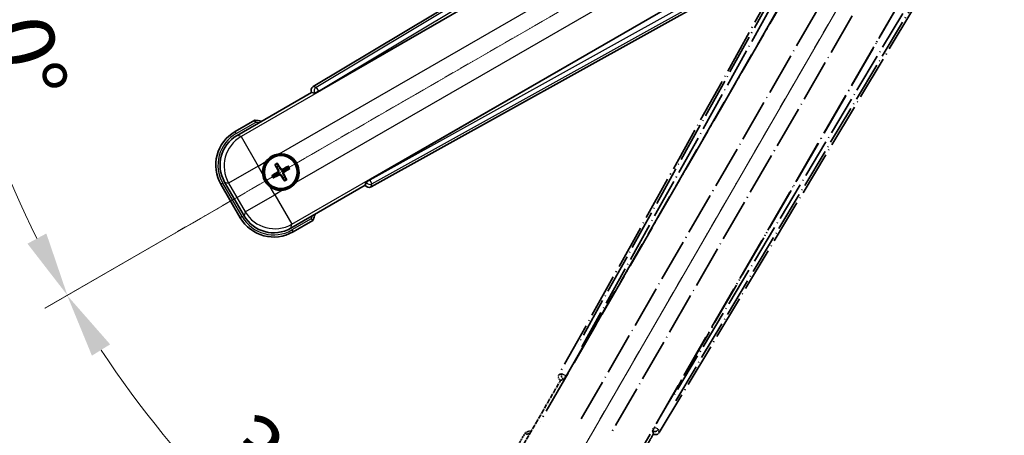
# Model space of a CAD drawing. Units: millimetres. Extents: x -15 to 8071, y -2 to 1684.
# Drawn here: x 199 to 428, y 261 to 358 of the extents above; entities that cross this region are included whole.
import ezdxf

# ---------------------------------------------------------------- set-up
doc = ezdxf.new("R2010")
doc.units = ezdxf.units.MM
doc.linetypes.add('DASH_DOUBLE_DOT', pattern=[0.4398, 0.24, -0.06, 0.0098, -0.06, 0.01, -0.06])
doc.linetypes.add('LONG_DASH_DOTTED', pattern=[0.61, 0.48, -0.06, 0.01, -0.06])
for name, color, linetype, lineweight in [('Dimension (ISO)', 7, 'Continuous', 18), ('Overlay (ISO)', 7, 'LONG_DASH_DOTTED', 35), ('Sketch Geometry (ISO)', 7, 'Continuous', 18), ('Visible (ISO)', 7, 'Continuous', 35), ('Visible Narrow (ISO)', 7, 'Continuous', 25)]:
    doc.layers.add(name, color=color, linetype=linetype, lineweight=lineweight)
doc.styles.add('Note Text (TK)', font='MS PGothic.ttf')
doc.dimstyles.new('Default - Method 1b (TK)', dxfattribs={"dimscale": 6, "dimtxt": 2.5, "dimasz": 2.5, "dimexe": 1, "dimexo": 1.5, "dimgap": 1, "dimtad": 1, "dimtoh": 1, "dimrnd": 1e-08, "dimdsep": 46, "dimtxsty": 'Note Text (TK)', "dimcen": 0.09, "dimdle": 5, "dimclrd": 100, "dimclre": 100, "dimclrt": 7, "dimadec": 1, "dimazin": 1, "dimtfac": 1, "dimtmove": 0, "dimatfit": 3, "dimfxl": 0, "dimtolj": 1, "dimlwd": -1, "dimlwe": -1, "dimarcsym": 0})

# ---------------------------------------------------------------- blocks, each defined once
blk = doc.blocks.new('*D38')
at = {"layer": 'Defpoints', "color": 0, "transparency": 16777216}
for p in [(421.17, 415.61), (413.37, 411.11), (416.67, 407.82), (234.25, 258.77)]:
    blk.add_point(p, dxfattribs=at)
at = {"layer": 'Dimension (ISO)', "color": 100, "transparency": 16777216}
for p, q in [((405.58, 406.61), (204.66, 290.61)), ((412.17, 400.02), (296.17, 199.11))]:
    blk.add_line(p, q, dxfattribs=at)
blk.add_arc((421.17, 415.61), 244, 213.5228, 236.4772, dxfattribs=at)
for points in [[(215.63, 279.54), (219.88, 282.18), (209.86, 293.61)], [(287.73, 214.32), (285.1, 210.07), (299.17, 204.3)]]:
    blk.add_solid(points, dxfattribs=at)
at = {"layer": 'Dimension (ISO)', "color": 7, "transparency": 16777216, "insert": (248.54, 262.27), "char_height": 15, "attachment_point": 4, "rotation": 315, "style": 'Note Text (TK)'}
blk.add_mtext('\\A1;30°', dxfattribs=at)
blk = doc.blocks.new('*D39')
at = {"layer": 'Defpoints', "color": 0, "transparency": 16777216}
for p in [(412.17, 415.61), (421.17, 415.61), (413.37, 411.11), (180.93, 373.25)]:
    blk.add_point(p, dxfattribs=at)
at = {"layer": 'Dimension (ISO)', "color": 100, "transparency": 16777216}
for p, q in [((403.17, 415.61), (171.23, 415.61)), ((405.58, 406.61), (204.71, 290.64))]:
    blk.add_line(p, q, dxfattribs=at)
blk.add_arc((421.17, 415.61), 243.94, 183.5237, 206.4763, dxfattribs=at)
for points in [[(175.19, 400.54), (180.19, 400.7), (177.23, 415.61)], [(205.01, 308.04), (200.61, 305.67), (209.91, 293.64)]]:
    blk.add_solid(points, dxfattribs=at)
at = {"layer": 'Dimension (ISO)', "color": 7, "transparency": 16777216, "insert": (195.05, 369.14), "char_height": 15, "attachment_point": 4, "rotation": 285, "style": 'Note Text (TK)'}
blk.add_mtext('\\A1;30°', dxfattribs=at)

msp = doc.modelspace()

# ---------------------------------------------------------------- linework, layer by layer
at = {"layer": 'Overlay (ISO)', "ltscale": 21.376524}
for p, q in [((400.5011, 411.8823), (324.4522, 275.1294)), ((347.8622, 261.6136), (428.2691, 395.8504))]:
    msp.add_line(p, q, dxfattribs=at)
at = {"layer": 'Overlay (ISO)', "ltscale": 20.88908}
for p, q in [((326.1365, 274.7904), (402.5905, 407.2127)), ((423.1804, 395.3251), (346.7264, 262.9028))]:
    msp.add_line(p, q, dxfattribs=at)
at = {"layer": 'Overlay (ISO)', "ltscale": 19.197996}
for p, q in [((397.2653, 404.9678), (328.9667, 282.1517)), ((351.6864, 269.0345), (423.8989, 389.5909))]:
    msp.add_line(p, q, dxfattribs=at)
at = {"layer": 'Overlay (ISO)', "ltscale": 19.075785}
for p, q in [((329.8131, 281.6241), (397.677, 403.6584)), ((422.5591, 389.2927), (350.8063, 269.5037))]:
    msp.add_line(p, q, dxfattribs=at)
at = {"layer": 'Overlay (ISO)', "ltscale": 21.371948}
for p, q in [((398.3134, 399.6825), (320.0921, 264.1991)), ((340.5763, 252.3726), (418.7976, 387.8559))]:
    msp.add_line(p, q, dxfattribs=at)
at = {"layer": 'Overlay (ISO)', "ltscale": 20.580603}
for p, q in [((329.654, 264.8217), (404.979, 395.2884)), ((411.6595, 391.4314), (336.3345, 260.9647))]:
    msp.add_line(p, q, dxfattribs=at)
at = {"layer": 'Overlay (ISO)', "ltscale": 2.154545}
for p, q in [((314.8265, 256.4258), (324.8418, 273.7727)), ((346.4924, 261.2727), (336.4772, 243.9258))]:
    msp.add_line(p, q, dxfattribs=at)
at = {"layer": 'Overlay (ISO)', "ltscale": 0.59363}
for p, q in [((325.1363, 275.3186), (324.4882, 275.1394)), ((324.8607, 273.7925), (325.5088, 273.9717)), ((346.3313, 261.9499), (346.5001, 261.299)), ((347.8528, 261.6498), (347.684, 262.3007))]:
    msp.add_line(p, q, dxfattribs=at)
at = {"layer": 'Overlay (ISO)', "ltscale": 0.002019}
for p, q in [((324.8247, 273.7825), (324.8418, 273.7727)), ((346.4924, 261.2727), (346.5095, 261.2628))]:
    msp.add_line(p, q, dxfattribs=at)
at = {"layer": 'Overlay (ISO)', "ltscale": 0.659679}
for p, q in [((324.8418, 273.7727), (325.5693, 273.9676)), ((346.2975, 262.0002), (346.4924, 261.2727))]:
    msp.add_line(p, q, dxfattribs=at)
at = {"layer": 'Overlay (ISO)', "ltscale": 0.143523}
for p, q in [((325.1803, 275.3241), (325.9782, 274.8804)), ((326.0059, 274.7802), (325.5494, 273.9897)), ((346.3265, 261.994), (346.7829, 262.7846)), ((346.8836, 262.8107), (347.6667, 262.3416))]:
    msp.add_line(p, q, dxfattribs=at)
at = {"layer": 'Overlay (ISO)', "ltscale": 0.002629}
for p, q in [((325.5461, 273.981), (325.568, 273.9683)), ((346.2987, 261.9995), (346.3207, 261.9868))]:
    msp.add_line(p, q, dxfattribs=at)
at = {"layer": 'Overlay (ISO)', "ltscale": 0.010361}
for p, q in [((326.1318, 274.7931), (326.0476, 274.8417)), ((346.8153, 262.8515), (346.7311, 262.9001))]:
    msp.add_line(p, q, dxfattribs=at)
at = {"layer": 'Overlay (ISO)', "ltscale": 0.574839}
msp.add_line((316.6482, 261.5809), (313.9757, 256.9522), dxfattribs=at)
at = {"layer": 'Overlay (ISO)', "ltscale": 0.166859}
msp.add_arc((323.1571, 245.8547), 17.02, 107.259081, 112.484111, dxfattribs=at)
at = {"layer": 'Overlay (ISO)', "ltscale": 0.076064}
msp.add_arc((323.1571, 245.8547), 16.52, 109.306934, 111.762636, dxfattribs=at)
at = {"layer": 'Overlay (ISO)', "ltscale": 0.166556}
for centre, major_axis in [((325.3331, 274.6481), (-0.971, -0.2686)), ((347.0049, 262.1359), (0.2529, -0.9752))]:
    msp.add_ellipse(centre, major_axis=major_axis, ratio=0.99255093, start_param=5.50956512, end_param=7.0568055, dxfattribs=at)
at = {"layer": 'Overlay (ISO)', "ltscale": 0.149691}
for centre, major_axis in [((326.0429, 274.8444), (0.2666, -0.9638)), ((346.82, 262.8488), (0.968, 0.251))]:
    msp.add_ellipse(centre, major_axis=major_axis, ratio=0.99255093, start_param=4.01613081, end_param=5.40864715, dxfattribs=at)
at = {"layer": 'Overlay (ISO)', "ltscale": 0.159768}
for centre, major_axis, start_param, end_param in [((326.0607, 274.8341), (-0.5, -0.866), 0.08726646, 1.57079633), ((346.8022, 262.8591), (0.5, 0.866), 1.57079633, 3.05432619)]:
    msp.add_ellipse(centre, major_axis=major_axis, ratio=0.08748866, start_param=start_param, end_param=end_param, dxfattribs=at)
at = {"layer": 'Overlay (ISO)', "ltscale": 0.086815}
msp.add_open_spline([(316.9956, 261.1827), (316.9948, 261.1835), (316.9941, 261.1844), (316.9683, 261.2141), (316.9433, 261.2428), (316.8944, 261.2991), (316.8706, 261.3264), (316.8074, 261.3989), (316.7707, 261.441), (316.7107, 261.5096), (316.6874, 261.5362), (316.6562, 261.5718), (316.6482, 261.5809), (316.6482, 261.5809)], degree=3, knots=[-0.0809227639, -0.0809227639, -0.0809227639, -0.0809227639, -0.0805886357, -0.0805886357, -0.0691479127, -0.0691479127, -0.0577655589, -0.0577655589, -0.0376220805, -0.0376220805, -0.0185556094, -0.0185556094, 0, 0, 0, 0], dxfattribs=at)
at = {"layer": 'Sketch Geometry (ISO)', "color": 4, "linetype": 'DASH_DOUBLE_DOT', "lineweight": 18, "ltscale": 9.052937, "true_color": 0x00ffff}
for q in [(234.9716, 308.113), (313.6671, 229.4176)]:
    msp.add_line((421.1671, 415.613), q, dxfattribs=at)
at = {"layer": 'Visible (ISO)'}
for p, q in [((401.4045, 422.7151), (267.1677, 342.3081)), ((268.4569, 341.1723), (400.8792, 417.6264)), ((412.7667, 397.0365), (280.3445, 320.5824)), ((280.6835, 318.8981), (417.4363, 394.9471)), ((249.4799, 330.9231), (266.8267, 340.9383)), ((266.8169, 340.9554), (266.8267, 340.9383)), ((266.8267, 340.9383), (267.5542, 340.7434)), ((253.635, 334.4768), (249.0062, 331.8044)), ((258.3673, 323.9843), (258.7165, 323.5363)), ((259.1057, 323.761), (258.8923, 324.2874)), ((261.2746, 323.6491), (260.8266, 323.2999)), ((258.2554, 321.8154), (257.729, 321.602)), ((258.0321, 321.0769), (258.4801, 321.4261)), ((261.0513, 322.9107), (261.5777, 323.124)), ((245.712, 319.5101), (250.212, 311.7159)), ((251.0932, 312.1895), (246.5628, 320.0365)), ((260.201, 320.965), (260.4143, 320.4386)), ((260.9394, 320.7418), (260.5902, 321.1897)), ((279.3267, 319.2877), (261.9799, 309.2725)), ((279.5217, 320.0152), (279.3267, 319.2877)), ((279.3267, 319.2877), (279.3366, 319.2706)), ((262.5062, 308.4217), (267.135, 311.0941))]:
    msp.add_line(p, q, dxfattribs=at)
for radius in [4, 3.8385]:
    msp.add_circle((259.6533, 322.363), radius, dxfattribs=at)
for centre, radius, start, end in [((251.4088, 317.603), 17.02, 77.259081, 82.484111), ((253.5062, 324.0101), 9, 120, 210), ((259.6533, 322.363), 4.25, 324.8332, 95.1668), ((259.6533, 322.363), 4.25, 144.8332, 185.1668), ((259.6533, 322.363), 1.5014, 111.392281, 128.607719), ((259.6533, 322.363), 1.5014, 201.392281, 218.607719), ((259.6533, 322.363), 1.5014, 21.392281, 38.607719), ((259.6533, 322.363), 1.5014, 291.392281, 308.607719), ((259.6533, 322.363), 4.25, 234.8332, 275.1668), ((251.4088, 317.603), 17.02, 337.515889, 342.740919), ((258.0062, 316.2159), 9, 210, 300)]:
    msp.add_arc(centre, radius, start, end, dxfattribs=at)
for centre, major_axis, ratio, start_param, end_param in [((267.69, 341.4508), (-0.9752, 0.2529), 0.99255093, 5.50956512, 7.0568055), ((268.4131, 341.2481), (-0.866, -0.5), 0.08748866, 0.08726646, 1.57079633), ((253.548, 323.9989), (-7.7863, 2.0863), 0.99243251, 5.50158524, 7.06478537), ((259.7831, 322.4315), (3.0339, -5.7466), 0.08715574, 4.36672138, 4.60659097), ((259.5292, 322.2849), (-3.4598, 5.5008), 0.08715574, 4.81818699, 5.05805658), ((259.7218, 322.2333), (-5.7466, -3.0339), 0.08715574, 4.36672138, 4.60659097), ((259.7314, 322.2388), (-5.5008, -3.4598), 0.08715574, 4.81818699, 5.05805658), ((259.5849, 322.4927), (5.7466, 3.0339), 0.08715574, 4.36672138, 4.60659097), ((259.7775, 322.4411), (3.4598, -5.5008), 0.08715574, 4.81818699, 5.05805658), ((259.5236, 322.2945), (-3.0339, 5.7466), 0.08715574, 4.36672138, 4.60659097), ((259.5752, 322.4872), (5.5008, 3.4598), 0.08715574, 4.81818699, 5.05805658), ((280.2022, 319.779), (-0.2686, -0.971), 0.99255093, 5.50956512, 7.0568055), ((280.3882, 320.5067), (0.866, 0.5), 0.08748866, 1.57079633, 3.05432619), ((258.0174, 316.2576), (-2.0863, -7.7863), 0.99243251, 5.50158524, 7.06478537)]:
    msp.add_ellipse(centre, major_axis=major_axis, ratio=ratio, start_param=start_param, end_param=end_param, dxfattribs=at)
for points, knots in [([(253.7367, 333.9582), (253.7365, 333.9593), (253.7363, 333.9604), (253.7288, 333.999), (253.7216, 334.0364), (253.7073, 334.1095), (253.7004, 334.1451), (253.6819, 334.2395), (253.6711, 334.2944), (253.6535, 334.3837), (253.6466, 334.4184), (253.6374, 334.4649), (253.635, 334.4768), (253.635, 334.4768)], [-0.0809227639, -0.0809227639, -0.0809227639, -0.0809227639, -0.0805886357, -0.0805886357, -0.0691479127, -0.0691479127, -0.0577655589, -0.0577655589, -0.0376220805, -0.0376220805, -0.0185556094, -0.0185556094, 0, 0, 0, 0]), ([(256.1791, 324.8108), (256.2333, 324.8878), (256.2902, 324.9632), (256.683, 325.4486), (257.0978, 325.795), (257.9589, 326.2922), (258.4663, 326.4782), (259.0831, 326.5756), (259.1768, 326.5873), (259.2706, 326.5957)], [4.535339596, 4.535339596, 4.535339596, 4.535339596, 4.561894963, 4.561894963, 4.711051305, 4.711051305, 4.860207647, 4.860207647, 4.886763014, 4.886763014, 4.886763014, 4.886763014]), ([(258.3673, 323.9843), (258.3634, 323.9892), (258.3582, 323.9968), (258.3466, 324.0146), (258.338, 324.0289), (258.3226, 324.0557), (258.313, 324.0731), (258.2982, 324.1012), (258.2903, 324.1167), (258.2839, 324.1298)], [0.0459372434, 0.0459372434, 0.0459372434, 0.0459372434, 0.0499619147, 0.0499619147, 0.0549494088, 0.0549494088, 0.0600073503, 0.0600073503, 0.0644982316, 0.0644982316, 0.0644982316, 0.0644982316]), ([(258.808, 324.4324), (258.8161, 324.4203), (258.8256, 324.4057), (258.8425, 324.3788), (258.8528, 324.3618), (258.8683, 324.335), (258.8764, 324.3205), (258.886, 324.3016), (258.89, 324.2933), (258.8923, 324.2874)], [0.0156348301, 0.0156348301, 0.0156348301, 0.0156348301, 0.0201257115, 0.0201257115, 0.0251836529, 0.0251836529, 0.0301711471, 0.0301711471, 0.0341958184, 0.0341958184, 0.0341958184, 0.0341958184]), ([(261.2746, 323.6491), (261.2796, 323.653), (261.2871, 323.6582), (261.305, 323.6697), (261.3192, 323.6783), (261.346, 323.6938), (261.3634, 323.7033), (261.3916, 323.7182), (261.407, 323.7261), (261.4202, 323.7325)], [0.0459372434, 0.0459372434, 0.0459372434, 0.0459372434, 0.0499619147, 0.0499619147, 0.0549494088, 0.0549494088, 0.0600073503, 0.0600073503, 0.0644982316, 0.0644982316, 0.0644982316, 0.0644982316]), ([(257.2055, 318.8887), (257.1285, 318.943), (257.0532, 318.9999), (256.5678, 319.3927), (256.2213, 319.8074), (255.7241, 320.6686), (255.5382, 321.176), (255.4407, 321.7928), (255.4291, 321.8865), (255.4206, 321.9803)], [4.535339596, 4.535339596, 4.535339596, 4.535339596, 4.561894963, 4.561894963, 4.711051305, 4.711051305, 4.860207647, 4.860207647, 4.886763014, 4.886763014, 4.886763014, 4.886763014]), ([(257.584, 321.5176), (257.5961, 321.5258), (257.6106, 321.5353), (257.6376, 321.5522), (257.6546, 321.5625), (257.6813, 321.578), (257.6959, 321.586), (257.7148, 321.5957), (257.7231, 321.5996), (257.729, 321.602)], [0.0156348301, 0.0156348301, 0.0156348301, 0.0156348301, 0.0201257115, 0.0201257115, 0.0251836529, 0.0251836529, 0.0301711471, 0.0301711471, 0.0341958184, 0.0341958184, 0.0341958184, 0.0341958184]), ([(258.9646, 322.7754), (258.9832, 322.7395), (258.9959, 322.6975), (259.0036, 322.6117), (258.9985, 322.5679), (258.9746, 322.4902), (258.9541, 322.4512), (258.9049, 322.3912), (258.8786, 322.3681), (258.8507, 322.3502)], [0, 0, 0, 0, 0.0121827904, 0.0121827904, 0.0243655807, 0.0243655807, 0.0365656453, 0.0365656453, 0.0463302673, 0.0463302673, 0.0463302673, 0.0463302673]), ([(259.1165, 322.8556), (259.1394, 322.8165), (259.1568, 322.7737), (259.1768, 322.6964), (259.1826, 322.6561), (259.1829, 322.5737), (259.1773, 322.5315), (259.1568, 322.4551), (259.1406, 322.4158), (259.0992, 322.3445), (259.0739, 322.3125), (259.018, 322.2556), (258.9815, 322.2273), (258.9421, 322.2049)], [0.2183706741, 0.2183706741, 0.2183706741, 0.2183706741, 0.2324387752, 0.2324387752, 0.2443116158, 0.2443116158, 0.2561844563, 0.2561844563, 0.2680572968, 0.2680572968, 0.2799301374, 0.2799301374, 0.2939982384, 0.2939982384, 0.2939982384, 0.2939982384]), ([(259.1608, 321.8262), (259.1999, 321.8491), (259.2426, 321.8665), (259.3199, 321.8865), (259.3602, 321.8923), (259.4427, 321.8926), (259.4848, 321.887), (259.5613, 321.8665), (259.6006, 321.8503), (259.6718, 321.8088), (259.7038, 321.7836), (259.7608, 321.7277), (259.7891, 321.6912), (259.8115, 321.6518)], [0.2183706741, 0.2183706741, 0.2183706741, 0.2183706741, 0.2324387752, 0.2324387752, 0.2443116158, 0.2443116158, 0.2561844563, 0.2561844563, 0.2680572968, 0.2680572968, 0.2799301374, 0.2799301374, 0.2939982384, 0.2939982384, 0.2939982384, 0.2939982384]), ([(259.2409, 321.6743), (259.2768, 321.6928), (259.3189, 321.7056), (259.4047, 321.7133), (259.4484, 321.7082), (259.5261, 321.6843), (259.5652, 321.6638), (259.6252, 321.6145), (259.6482, 321.5883), (259.6661, 321.5604)], [0, 0, 0, 0, 0.0121827904, 0.0121827904, 0.0243655807, 0.0243655807, 0.0365656453, 0.0365656453, 0.0463302673, 0.0463302673, 0.0463302673, 0.0463302673]), ([(260.1459, 322.8999), (260.1068, 322.8769), (260.064, 322.8595), (259.9868, 322.8396), (259.9464, 322.8337), (259.864, 322.8334), (259.8219, 322.8391), (259.7454, 322.8595), (259.7061, 322.8757), (259.6349, 322.9172), (259.6029, 322.9424), (259.5459, 322.9984), (259.5176, 323.0348), (259.4952, 323.0742)], [0.2183706741, 0.2183706741, 0.2183706741, 0.2183706741, 0.2324387752, 0.2324387752, 0.2443116158, 0.2443116158, 0.2561844563, 0.2561844563, 0.2680572968, 0.2680572968, 0.2799301374, 0.2799301374, 0.2939982384, 0.2939982384, 0.2939982384, 0.2939982384]), ([(260.0657, 323.0517), (260.0299, 323.0332), (259.9878, 323.0204), (259.902, 323.0127), (259.8582, 323.0178), (259.7806, 323.0418), (259.7415, 323.0622), (259.6815, 323.1115), (259.6585, 323.1378), (259.6406, 323.1656)], [0, 0, 0, 0, 0.0121827904, 0.0121827904, 0.0243655807, 0.0243655807, 0.0365656453, 0.0365656453, 0.0463302673, 0.0463302673, 0.0463302673, 0.0463302673]), ([(260.1902, 321.8704), (260.1673, 321.9095), (260.1499, 321.9523), (260.1299, 322.0296), (260.124, 322.0699), (260.1237, 322.1523), (260.1294, 322.1945), (260.1499, 322.2709), (260.1661, 322.3103), (260.2075, 322.3815), (260.2328, 322.4135), (260.2887, 322.4704), (260.3252, 322.4988), (260.3645, 322.5212)], [0.2183706741, 0.2183706741, 0.2183706741, 0.2183706741, 0.2324387752, 0.2324387752, 0.2443116158, 0.2443116158, 0.2561844563, 0.2561844563, 0.2680572968, 0.2680572968, 0.2799301374, 0.2799301374, 0.2939982384, 0.2939982384, 0.2939982384, 0.2939982384]), ([(260.342, 321.9506), (260.3235, 321.9865), (260.3108, 322.0286), (260.3031, 322.1144), (260.3082, 322.1581), (260.3321, 322.2358), (260.3526, 322.2749), (260.4018, 322.3348), (260.4281, 322.3579), (260.456, 322.3758)], [0, 0, 0, 0, 0.0121827904, 0.0121827904, 0.0243655807, 0.0243655807, 0.0365656453, 0.0365656453, 0.0463302673, 0.0463302673, 0.0463302673, 0.0463302673]), ([(261.7227, 323.2084), (261.7106, 323.2002), (261.6961, 323.1908), (261.6691, 323.1738), (261.6521, 323.1635), (261.6254, 323.148), (261.6108, 323.14), (261.5919, 323.1303), (261.5836, 323.1264), (261.5777, 323.124)], [0.0156348301, 0.0156348301, 0.0156348301, 0.0156348301, 0.0201257115, 0.0201257115, 0.0251836529, 0.0251836529, 0.0301711471, 0.0301711471, 0.0341958184, 0.0341958184, 0.0341958184, 0.0341958184]), ([(258.0321, 321.0769), (258.0271, 321.0731), (258.0196, 321.0678), (258.0017, 321.0563), (257.9875, 321.0477), (257.9607, 321.0323), (257.9433, 321.0227), (257.9151, 321.0078), (257.8997, 321), (257.8865, 320.9936)], [0.0459372434, 0.0459372434, 0.0459372434, 0.0459372434, 0.0499619147, 0.0499619147, 0.0549494088, 0.0549494088, 0.0600073503, 0.0600073503, 0.0644982316, 0.0644982316, 0.0644982316, 0.0644982316]), ([(263.1276, 319.9152), (263.0734, 319.8382), (263.0165, 319.7628), (262.6237, 319.2775), (262.2089, 318.931), (261.3478, 318.4338), (260.8403, 318.2479), (260.2236, 318.1504), (260.1299, 318.1388), (260.0361, 318.1303)], [4.535339596, 4.535339596, 4.535339596, 4.535339596, 4.561894963, 4.561894963, 4.711051305, 4.711051305, 4.860207647, 4.860207647, 4.886763014, 4.886763014, 4.886763014, 4.886763014]), ([(260.4987, 320.2936), (260.4906, 320.3057), (260.4811, 320.3203), (260.4641, 320.3472), (260.4539, 320.3642), (260.4383, 320.391), (260.4303, 320.4056), (260.4206, 320.4245), (260.4167, 320.4328), (260.4143, 320.4386)], [0.0156348301, 0.0156348301, 0.0156348301, 0.0156348301, 0.0201257115, 0.0201257115, 0.0251836529, 0.0251836529, 0.0301711471, 0.0301711471, 0.0341958184, 0.0341958184, 0.0341958184, 0.0341958184]), ([(260.9394, 320.7418), (260.9433, 320.7368), (260.9485, 320.7292), (260.9601, 320.7114), (260.9687, 320.6972), (260.9841, 320.6703), (260.9937, 320.653), (261.0085, 320.6248), (261.0164, 320.6093), (261.0228, 320.5962)], [0.0459372434, 0.0459372434, 0.0459372434, 0.0459372434, 0.0499619147, 0.0499619147, 0.0549494088, 0.0549494088, 0.0600073503, 0.0600073503, 0.0644982316, 0.0644982316, 0.0644982316, 0.0644982316]), ([(266.7367, 311.4415), (266.7376, 311.4408), (266.7384, 311.44), (266.7681, 311.4143), (266.7969, 311.3893), (266.8531, 311.3404), (266.8805, 311.3165), (266.953, 311.2533), (266.9951, 311.2166), (267.0637, 311.1566), (267.0903, 311.1333), (267.1259, 311.1021), (267.135, 311.0941), (267.135, 311.0941)], [-0.0003347789, -0.0003347789, -0.0003347789, -0.0003347789, 0, 0, 0.011463002, 0.011463002, 0.0228675214, 0.0228675214, 0.0430502261, 0.0430502261, 0.0621538264, 0.0621538264, 0.0807455701, 0.0807455701, 0.0807455701, 0.0807455701])]:
    msp.add_open_spline(points, degree=3, knots=knots, dxfattribs=at)
for points, weights in [([(259.4952, 323.0742), (259.3683, 323.2974), (259.1057, 323.761)], [1.83096126169, 1.44871715606, 1]), ([(258.9421, 322.2049), (258.719, 322.078), (258.2554, 321.8154)], [1.83096126169, 1.44871715606, 1]), ([(258.4801, 321.4261), (258.9393, 321.6963), (259.1608, 321.8262)], [1, 1.44871715606, 1.83096126169]), ([(258.7165, 323.5363), (258.9867, 323.0771), (259.1165, 322.8556)], [1, 1.44871715606, 1.83096126169]), ([(259.8115, 321.6518), (259.9384, 321.4286), (260.201, 320.965)], [1.83096126169, 1.44871715606, 1]), ([(260.8266, 323.2999), (260.3674, 323.0297), (260.1459, 322.8999)], [1, 1.44871715606, 1.83096126169]), ([(260.5902, 321.1897), (260.32, 321.649), (260.1902, 321.8704)], [1, 1.44871715606, 1.83096126169]), ([(260.3645, 322.5212), (260.5877, 322.6481), (261.0513, 322.9107)], [1.83096126169, 1.44871715606, 1])]:
    msp.add_rational_spline(points, weights, degree=2, dxfattribs=at)
at = {"layer": 'Visible Narrow (ISO)'}
for p, q in [((401.8425, 422.3567), (267.891, 342.1205)), ((268.4029, 341.2659), (401.5017, 420.9913)), ((400.9368, 417.5892), (250.3998, 330.6766)), ((259.2706, 326.5957), (404.2336, 410.2902)), ((408.0907, 403.6096), (263.1276, 319.9152)), ((262.2264, 310.1924), (412.7634, 397.105)), ((415.9921, 395.8932), (280.3985, 320.4889)), ((280.8827, 319.6182), (417.345, 395.5056)), ((267.891, 342.1205), (267.1677, 342.3081)), ((267.891, 342.1205), (268.4029, 341.2659)), ((266.8169, 340.9554), (267.5401, 340.7678)), ((268.4029, 341.2659), (267.5401, 340.7678)), ((267.5401, 340.7678), (267.5542, 340.7434)), ((268.4569, 341.1723), (268.4029, 341.2659)), ((249.2562, 331.3713), (253.7367, 333.9582)), ((249.2562, 331.3713), (249.0062, 331.8044)), ((250.3998, 330.6766), (249.4799, 330.9231)), ((250.3998, 330.6766), (254.3846, 323.7748)), ((254.3846, 323.7748), (247.4827, 319.79)), ((254.3846, 323.7748), (256.1791, 324.8108)), ((255.4206, 321.9803), (254.3846, 323.7748)), ((258.8507, 322.3502), (258.9421, 322.2049)), ((258.9646, 322.7754), (259.1165, 322.8556)), ((259.2409, 321.6743), (259.1608, 321.8262)), ((259.6406, 323.1656), (259.4952, 323.0742)), ((259.6661, 321.5604), (259.8115, 321.6518)), ((260.0657, 323.0517), (260.1459, 322.8999)), ((260.342, 321.9506), (260.1902, 321.8704)), ((260.456, 322.3758), (260.3645, 322.5212)), ((246.145, 319.7601), (245.712, 319.5101)), ((250.645, 311.9659), (246.145, 319.7601)), ((246.5628, 320.0365), (247.4827, 319.79)), ((247.4827, 319.79), (251.3397, 313.1094)), ((279.5358, 319.9908), (279.3366, 319.2706)), ((279.5217, 320.0152), (279.5358, 319.9908)), ((279.5358, 319.9908), (280.3985, 320.4889)), ((280.3985, 320.4889), (280.3445, 320.5824)), ((280.3985, 320.4889), (280.8827, 319.6182)), ((280.6835, 318.8981), (280.8827, 319.6182)), ((251.3397, 313.1094), (258.2416, 317.0942)), ((258.2416, 317.0942), (257.2055, 318.8887)), ((260.0361, 318.1303), (258.2416, 317.0942)), ((258.2416, 317.0942), (262.2264, 310.1924)), ((251.3397, 313.1094), (251.0932, 312.1895)), ((250.645, 311.9659), (250.212, 311.7159)), ((261.9799, 309.2725), (262.2264, 310.1924)), ((266.7367, 311.4415), (262.2562, 308.8547)), ((262.2562, 308.8547), (262.5062, 308.4217))]:
    msp.add_line(p, q, dxfattribs=at)
for centre, radius, start, end in [((251.4088, 317.603), 16.52, 79.170506, 81.899064), ((253.5062, 324.0101), 8.5, 120, 210), ((259.6533, 322.363), 2.2354, 112.220575, 127.779425), ((259.6533, 322.363), 2.0694, 111.576216, 128.423784), ((259.6533, 322.363), 2.0694, 21.576216, 38.423784), ((259.6533, 322.363), 2.2354, 22.220575, 37.779425), ((259.6533, 322.363), 2.2354, 202.220575, 217.779425), ((259.6533, 322.363), 2.0694, 201.576216, 218.423784), ((259.6533, 322.363), 2.0694, 291.576216, 308.423784), ((259.6533, 322.363), 2.2354, 292.220575, 307.779425), ((251.4088, 317.603), 16.52, 338.100936, 340.829494), ((258.0062, 316.2159), 8.5, 210, 300)]:
    msp.add_arc(centre, radius, start, end, dxfattribs=at)
for centre, major_axis, ratio, start_param, end_param in [((268.4029, 341.2659), (-0.251, -0.968), 0.99255093, 3.93876879, 5.48600917), ((254.3846, 323.7748), (-2.0706, -7.7274), 0.99243251, 3.93078892, 5.49398905), ((280.3985, 320.4889), (0.9638, -0.2666), 0.99255093, 3.93876879, 5.48600917), ((258.2416, 317.0942), (7.7274, -2.0706), 0.99243251, 3.93078892, 5.49398905)]:
    msp.add_ellipse(centre, major_axis=major_axis, ratio=ratio, start_param=start_param, end_param=end_param, dxfattribs=at)

# ---------------------------------------------------------------- dimensions: what is measured, and where the dimension line sits
at = {"layer": 'Dimension (ISO)', "color": 100, "true_color": 0x00ff3f}
for base, p1, p2, picture, middle in [((180.9315, 373.253), (412.1671, 415.613), (413.3729, 411.113), '*D39', (185.5376, 352.4763)), ((234.2522, 258.7728), (413.3729, 411.113), (416.6671, 407.8188), '*D38', (248.633, 243.079))]:
    dim = msp.add_angular_dim_3p(base=base, center=(421.1671, 415.613), p1=p1, p2=p2, dimstyle='Default - Method 1b (TK)', override={"dimgap": 1, "dimtoh": 0, "dimadec": 0, "dimtol": 0, "dimlim": 0, "dimtp": 0, "dimtm": 0, "dimtdec": 0}, dxfattribs=at)
    dim.commit()
    dim.dimension.update_dxf_attribs({"geometry": picture, "text_midpoint": middle, "dimtype": 165})

doc.saveas('drawing.dxf')
